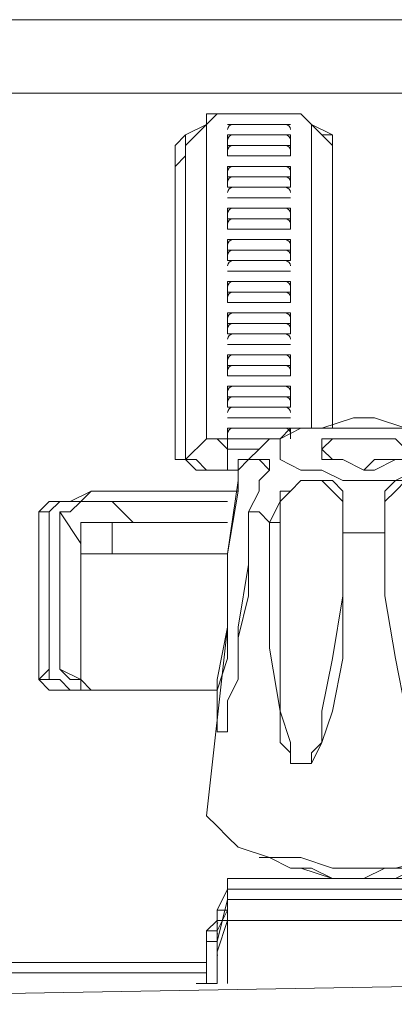
# Model space of a CAD drawing. Units: inches. Extents: x 0 to 630, y 0 to 446.
# Drawn here: x 120 to 122, y 83 to 89 of the extents above; entities that cross this region are included whole.
import ezdxf

# ---------------------------------------------------------------- set-up
doc = ezdxf.new("R2010")
doc.units = ezdxf.units.IN
doc.header["$MEASUREMENT"] = 0
doc.layers.add('_U+30EC_U+30A4_U+30E4_U+30FC 1', color=7, linetype='Continuous')

# ---------------------------------------------------------------- blocks, each defined once
blk = doc.blocks.new('block 3')
at = {"layer": '_U+30EC_U+30A4_U+30E4_U+30FC 1', "color": 7, "lineweight": 20, "true_color": 0xffffff}
for points in [[(60.5155, 89.0905), (157.2895, 89.0905)], [(151.892, 88.646), (116.9035, 88.646)], [(121.0945, 88.4555), (121.0945, 88.519), (121.158, 88.519), (121.2215, 88.519)], [(121.0945, 88.4555), (121.158, 88.519), (121.2215, 88.519)], [(121.2215, 88.519), (121.2215, 88.519)], [(121.6025, 88.519), (121.6025, 88.519), (121.2215, 88.519)], [(121.2215, 88.519), (121.6025, 88.519)], [(121.7295, 88.4555), (121.7295, 88.4555), (121.666, 88.519), (121.6025, 88.519)], [(121.6025, 88.519), (121.666, 88.519), (121.7295, 88.4555)], [(120.9675, 88.3285), (121.0945, 88.4555)], [(121.0945, 88.4555), (120.9675, 88.392)], [(121.0945, 88.4555), (121.0945, 88.4555)], [(121.0945, 88.4555), (121.0945, 86.5505)], [(121.0945, 88.4555), (121.0945, 88.4555)], [(121.0945, 86.5505), (121.0945, 88.4555)], [(121.2215, 88.4555), (121.2215, 88.4555)], [(121.2215, 88.4555), (121.2215, 88.4555)], [(121.2215, 88.4555), (121.2215, 88.4555)], [(121.2215, 88.4555), (121.2215, 88.4555)], [(121.2215, 88.4555), (121.2215, 88.4555), (121.6025, 88.4555)], [(121.2215, 88.4555), (121.2215, 88.4555)], [(121.2215, 88.4555), (121.2215, 88.4555)], [(121.2215, 88.4555), (121.2215, 88.4555)], [(121.6025, 88.4555), (121.6025, 88.4555), (121.2215, 88.4555)], [(121.2215, 88.4555), (121.2215, 88.4555)], [(121.2215, 88.4555), (121.6025, 88.4555)], [(121.6025, 88.4555), (121.6025, 88.4555)], [(121.6025, 88.4555), (121.6025, 88.4555)], [(121.6025, 88.4555), (121.6025, 88.4555)], [(121.6025, 88.4555), (121.6025, 88.4555)], [(121.6025, 88.4555), (121.6025, 88.4555)], [(121.6025, 88.4555), (121.6025, 88.4555)], [(121.6025, 88.4555), (121.6025, 88.4555)], [(121.6025, 88.4555), (121.6025, 88.4555)], [(121.8565, 88.3285), (121.7295, 88.4555)], [(121.7295, 88.4555), (121.8565, 88.392)], [(120.904, 88.3285), (120.9675, 88.392)], [(120.9675, 88.392), (120.9675, 88.3285)], [(120.9675, 88.392), (120.9675, 88.3285)], [(121.6025, 88.3285), (121.2215, 88.3285), (121.2215, 88.392), (121.6025, 88.392), (121.6025, 88.3285)], [(121.2215, 88.392), (121.2215, 88.392)], [(121.2215, 88.392), (121.2215, 88.392)], [(121.2215, 88.3285), (121.2215, 88.392)], [(121.2215, 88.392), (121.2215, 88.392)], [(121.6025, 88.392), (121.6025, 88.392), (121.2215, 88.392), (121.2215, 88.3285)], [(121.2215, 88.392), (121.2215, 88.392)], [(121.2215, 88.392), (121.6025, 88.392)], [(121.2215, 88.3285), (121.2215, 88.392)], [(121.2215, 88.3285), (121.2215, 88.392)], [(121.6025, 88.392), (121.6025, 88.392)], [(121.6025, 88.392), (121.6025, 88.392)], [(121.6025, 88.392), (121.6025, 88.392)], [(121.6025, 88.392), (121.6025, 88.3285)], [(121.6025, 88.3285), (121.6025, 88.392)], [(121.6025, 88.392), (121.6025, 88.392)], [(121.6025, 88.392), (121.6025, 88.3285)], [(121.6025, 88.3285), (121.6025, 88.392)], [(121.793, 88.392), (121.8565, 88.392), (121.8565, 88.3285)], [(121.8565, 88.3285), (121.8565, 88.3285), (121.8565, 88.392)], [(121.8565, 88.3285), (121.8565, 88.392)], [(120.904, 86.4235), (120.904, 88.3285)], [(120.9675, 88.3285), (120.9675, 86.4235)], [(120.9675, 86.4235), (120.9675, 88.3285)], [(120.9675, 88.2015), (120.9675, 88.3285)], [(120.9675, 88.3285), (120.9675, 88.2015)], [(121.6025, 88.3285), (121.2215, 88.3285)], [(121.2215, 88.265), (121.2215, 88.3285)], [(121.2215, 88.265), (121.2215, 88.3285)], [(121.2215, 88.3285), (121.2215, 88.3285), (121.6025, 88.3285)], [(121.2215, 88.3285), (121.2215, 88.3285)], [(121.6025, 88.3285), (121.6025, 88.3285)], [(121.6025, 88.265), (121.6025, 88.3285)], [(121.6025, 88.3285), (121.6025, 88.265)], [(121.6025, 88.3285), (121.6025, 88.3285)], [(121.8565, 86.614), (121.8565, 88.3285)], [(121.8565, 88.3285), (121.8565, 88.3285)], [(121.8565, 88.3285), (121.8565, 86.614)], [(121.8565, 88.3285), (121.8565, 88.2015)], [(121.8565, 88.3285), (121.8565, 88.2015)], [(121.8565, 88.3285), (121.8565, 86.614)], [(120.9675, 88.265), (120.904, 88.2015)], [(121.6025, 88.265), (121.2215, 88.265)], [(121.2215, 88.265), (121.2215, 88.265)], [(121.2215, 88.265), (121.2215, 88.265)], [(121.2215, 88.265), (121.2215, 88.265), (121.6025, 88.265)], [(121.2215, 88.265), (121.2215, 88.265)], [(121.2215, 88.265), (121.2215, 88.265)], [(121.2215, 88.265), (121.2215, 88.265)], [(121.6025, 88.265), (121.6025, 88.265), (121.2215, 88.265)], [(121.2215, 88.265), (121.2215, 88.265)], [(121.2215, 88.265), (121.6025, 88.265)], [(121.2215, 88.265), (121.2215, 88.265)], [(121.2215, 88.265), (121.2215, 88.265)], [(121.6025, 88.265), (121.6025, 88.265)], [(121.6025, 88.265), (121.6025, 88.265)], [(121.6025, 88.265), (121.6025, 88.265)], [(121.6025, 88.265), (121.6025, 88.265)], [(121.6025, 88.265), (121.6025, 88.265)], [(121.6025, 88.265), (121.6025, 88.265)], [(121.6025, 88.265), (121.6025, 88.265)], [(121.6025, 88.265), (121.6025, 88.265)], [(121.6025, 88.265), (121.6025, 88.265)], [(121.8565, 88.2015), (121.8565, 88.265)], [(120.9675, 88.2015), (120.9675, 86.4235)], [(120.9675, 88.2015), (120.9675, 88.2015)], [(121.2215, 88.2015), (121.6025, 88.2015)], [(121.6025, 88.0745), (121.6025, 88.138), (121.2215, 88.138), (121.2215, 88.2015)], [(121.2215, 88.2015), (121.2215, 88.2015)], [(121.2215, 88.2015), (121.2215, 88.2015)], [(121.2215, 88.138), (121.2215, 88.2015)], [(121.2215, 88.2015), (121.2215, 88.2015)], [(121.6025, 88.2015), (121.6025, 88.2015), (121.2215, 88.2015), (121.2215, 88.138)], [(121.2215, 88.2015), (121.2215, 88.2015)], [(121.2215, 88.2015), (121.6025, 88.2015)], [(121.2215, 88.138), (121.2215, 88.2015)], [(121.2215, 88.138), (121.2215, 88.2015)], [(121.6025, 88.2015), (121.6025, 88.138)], [(121.6025, 88.2015), (121.6025, 88.2015)], [(121.6025, 88.2015), (121.6025, 88.2015)], [(121.6025, 88.2015), (121.6025, 88.2015)], [(121.6025, 88.2015), (121.6025, 88.138)], [(121.6025, 88.138), (121.6025, 88.2015)], [(121.6025, 88.2015), (121.6025, 88.2015)], [(121.6025, 88.2015), (121.6025, 88.138)], [(121.6025, 88.138), (121.6025, 88.2015)], [(121.8565, 88.2015), (121.8565, 88.2015)], [(121.8565, 86.614), (121.8565, 88.2015)], [(121.2215, 88.138), (121.6025, 88.138)], [(121.6025, 88.0745), (121.2215, 88.0745), (121.2215, 88.138)], [(121.2215, 88.138), (121.2215, 88.138)], [(121.2215, 88.138), (121.2215, 88.138)], [(121.2215, 88.138), (121.2215, 88.138)], [(121.2215, 88.0745), (121.2215, 88.138)], [(121.2215, 88.138), (121.2215, 88.0745)], [(121.6025, 88.138), (121.6025, 88.138), (121.2215, 88.138)], [(121.2215, 88.138), (121.2215, 88.138), (121.6025, 88.138)], [(121.2215, 88.138), (121.2215, 88.138)], [(121.2215, 88.138), (121.6025, 88.138)], [(121.6025, 88.138), (121.6025, 88.138)], [(121.6025, 88.138), (121.6025, 88.138)], [(121.6025, 88.138), (121.6025, 88.138)], [(121.6025, 88.0745), (121.6025, 88.138)], [(121.6025, 88.138), (121.6025, 88.0745)], [(121.6025, 88.138), (121.6025, 88.138)], [(121.2215, 88.0745), (121.2215, 88.0745)], [(121.2215, 88.0745), (121.2215, 88.0745), (121.6025, 88.0745)], [(121.2215, 88.0745), (121.2215, 88.0745)], [(121.2215, 88.0745), (121.2215, 88.0745)], [(121.2215, 88.0745), (121.2215, 88.0745)], [(121.2215, 88.0745), (121.2215, 88.0745)], [(121.2215, 88.0745), (121.2215, 88.0745)], [(121.6025, 88.0745), (121.6025, 88.0745)], [(121.6025, 88.0745), (121.6025, 88.0745)], [(121.6025, 88.0745), (121.6025, 88.0745)], [(121.6025, 88.0745), (121.6025, 88.0745)], [(121.6025, 88.0745), (121.6025, 88.0745)], [(121.6025, 88.0745), (121.6025, 88.0745)], [(121.2215, 88.011), (121.2215, 88.011), (121.6025, 88.011)], [(121.6025, 88.011), (121.2215, 88.011)], [(121.2215, 88.011), (121.2215, 88.011)], [(121.2215, 88.011), (121.2215, 88.011)], [(121.2215, 88.011), (121.2215, 88.011)], [(121.2215, 88.011), (121.2215, 88.011), (121.6025, 88.011)], [(121.2215, 88.011), (121.2215, 88.011)], [(121.2215, 88.011), (121.2215, 88.011)], [(121.2215, 88.011), (121.2215, 88.011)], [(121.6025, 88.011), (121.6025, 88.011), (121.2215, 88.011)], [(121.2215, 88.011), (121.2215, 88.011)], [(121.2215, 88.011), (121.6025, 88.011)], [(121.2215, 88.011), (121.2215, 88.011)], [(121.2215, 88.011), (121.2215, 88.011)], [(121.6025, 88.011), (121.6025, 88.011)], [(121.6025, 88.011), (121.6025, 88.011)], [(121.6025, 88.011), (121.6025, 88.011)], [(121.6025, 88.011), (121.6025, 88.011)], [(121.6025, 88.011), (121.6025, 88.011)], [(121.6025, 88.011), (121.6025, 88.011)], [(121.6025, 88.011), (121.6025, 88.011)], [(121.6025, 88.011), (121.6025, 88.011)], [(121.6025, 88.011), (121.6025, 88.011)], [(121.6025, 88.011), (121.6025, 88.011)], [(121.6025, 88.011), (121.6025, 88.011)], [(121.2215, 87.9475), (121.6025, 87.9475)], [(121.2215, 87.884), (121.2215, 87.9475)], [(121.2215, 87.9475), (121.2215, 87.9475)], [(121.2215, 87.9475), (121.2215, 87.9475)], [(121.2215, 87.884), (121.2215, 87.9475)], [(121.2215, 87.9475), (121.2215, 87.9475)], [(121.6025, 87.9475), (121.6025, 87.9475), (121.2215, 87.9475), (121.2215, 87.884)], [(121.2215, 87.9475), (121.2215, 87.9475)], [(121.2215, 87.9475), (121.6025, 87.9475)], [(121.2215, 87.884), (121.2215, 87.9475)], [(121.2215, 87.884), (121.2215, 87.9475)], [(121.6025, 87.9475), (121.6025, 87.884)], [(121.6025, 87.9475), (121.6025, 87.9475)], [(121.6025, 87.9475), (121.6025, 87.9475)], [(121.6025, 87.9475), (121.6025, 87.9475)], [(121.6025, 87.9475), (121.6025, 87.884)], [(121.6025, 87.884), (121.6025, 87.9475)], [(121.6025, 87.9475), (121.6025, 87.9475)], [(121.6025, 87.9475), (121.6025, 87.884)], [(121.6025, 87.884), (121.6025, 87.9475)], [(121.2215, 87.884), (121.6025, 87.884)], [(121.6025, 87.884), (121.2215, 87.884)], [(121.2215, 87.8205), (121.2215, 87.884)], [(121.2215, 87.884), (121.2215, 87.884)], [(121.2215, 87.8205), (121.2215, 87.8205), (121.2215, 87.884)], [(121.2215, 87.884), (121.2215, 87.884), (121.6025, 87.884)], [(121.2215, 87.884), (121.2215, 87.884)], [(121.6025, 87.884), (121.6025, 87.8205)], [(121.6025, 87.884), (121.6025, 87.884)], [(121.6025, 87.884), (121.6025, 87.8205)], [(121.6025, 87.884), (121.6025, 87.884)], [(121.2215, 87.8205), (121.2215, 87.8205), (121.6025, 87.8205)], [(121.2215, 87.8205), (121.2215, 87.8205), (121.6025, 87.8205)], [(121.2215, 87.8205), (121.2215, 87.8205)], [(121.2215, 87.8205), (121.2215, 87.8205)], [(121.2215, 87.8205), (121.2215, 87.8205)], [(121.6025, 87.8205), (121.6025, 87.8205), (121.2215, 87.8205)], [(121.2215, 87.8205), (121.2215, 87.8205)], [(121.2215, 87.8205), (121.6025, 87.8205)], [(121.2215, 87.8205), (121.2215, 87.8205)], [(121.2215, 87.8205), (121.2215, 87.8205)], [(121.6025, 87.8205), (121.6025, 87.8205)], [(121.6025, 87.8205), (121.6025, 87.8205)], [(121.6025, 87.8205), (121.6025, 87.8205)], [(121.6025, 87.8205), (121.6025, 87.8205)], [(121.6025, 87.8205), (121.6025, 87.8205)], [(121.6025, 87.8205), (121.6025, 87.8205)], [(121.6025, 87.8205), (121.6025, 87.8205)], [(121.2215, 87.757), (121.6025, 87.757), (121.6025, 87.6935), (121.2215, 87.6935), (121.2215, 87.757)], [(121.2215, 87.757), (121.2215, 87.757)], [(121.2215, 87.757), (121.2215, 87.757)], [(121.6025, 87.6935), (121.6025, 87.757), (121.2215, 87.757), (121.2215, 87.6935)], [(121.2215, 87.6935), (121.2215, 87.757)], [(121.2215, 87.757), (121.2215, 87.757)], [(121.2215, 87.757), (121.2215, 87.757)], [(121.6025, 87.757), (121.6025, 87.757), (121.2215, 87.757), (121.2215, 87.6935)], [(121.2215, 87.757), (121.2215, 87.757)], [(121.2215, 87.757), (121.6025, 87.757)], [(121.2215, 87.6935), (121.2215, 87.757)], [(121.2215, 87.6935), (121.2215, 87.757)], [(121.6025, 87.757), (121.6025, 87.757)], [(121.6025, 87.757), (121.6025, 87.757)], [(121.6025, 87.757), (121.6025, 87.757)], [(121.6025, 87.757), (121.6025, 87.757)], [(121.6025, 87.757), (121.6025, 87.6935)], [(121.6025, 87.6935), (121.6025, 87.757)], [(121.6025, 87.757), (121.6025, 87.757)], [(121.6025, 87.757), (121.6025, 87.6935)], [(121.6025, 87.6935), (121.6025, 87.757)], [(121.2215, 87.6935), (121.6025, 87.6935), (121.6025, 87.63), (121.2215, 87.63), (121.2215, 87.6935)], [(121.2215, 87.6935), (121.2215, 87.6935)], [(121.2215, 87.6935), (121.2215, 87.6935)], [(121.2215, 87.6935), (121.2215, 87.6935)], [(121.2215, 87.63), (121.2215, 87.6935)], [(121.2215, 87.6935), (121.2215, 87.63)], [(121.6025, 87.6935), (121.6025, 87.6935), (121.2215, 87.6935)], [(121.2215, 87.6935), (121.6025, 87.6935)], [(121.6025, 87.6935), (121.6025, 87.6935)], [(121.6025, 87.6935), (121.6025, 87.6935)], [(121.6025, 87.6935), (121.6025, 87.6935)], [(121.6025, 87.63), (121.6025, 87.6935)], [(121.6025, 87.6935), (121.6025, 87.63)], [(121.2215, 87.63), (121.2215, 87.63)], [(121.2215, 87.63), (121.2215, 87.63), (121.6025, 87.63)], [(121.2215, 87.63), (121.2215, 87.63)], [(121.2215, 87.63), (121.2215, 87.63)], [(121.2215, 87.63), (121.2215, 87.63)], [(121.2215, 87.63), (121.2215, 87.63)], [(121.2215, 87.63), (121.2215, 87.63)], [(121.6025, 87.63), (121.6025, 87.63)], [(121.6025, 87.63), (121.6025, 87.63)], [(121.6025, 87.63), (121.6025, 87.63)], [(121.6025, 87.63), (121.6025, 87.63)], [(121.6025, 87.63), (121.6025, 87.63)], [(121.6025, 87.63), (121.6025, 87.63)], [(121.2215, 87.5665), (121.2215, 87.5665), (121.6025, 87.5665)], [(121.6025, 87.5665), (121.2215, 87.5665)], [(121.2215, 87.5665), (121.2215, 87.5665)], [(121.2215, 87.5665), (121.2215, 87.5665)], [(121.2215, 87.5665), (121.2215, 87.5665)], [(121.2215, 87.5665), (121.2215, 87.5665), (121.6025, 87.5665)], [(121.2215, 87.5665), (121.2215, 87.5665)], [(121.2215, 87.5665), (121.2215, 87.5665)], [(121.2215, 87.5665), (121.2215, 87.5665)], [(121.6025, 87.5665), (121.6025, 87.5665), (121.2215, 87.5665)], [(121.2215, 87.5665), (121.2215, 87.5665)], [(121.2215, 87.5665), (121.6025, 87.5665)], [(121.2215, 87.5665), (121.2215, 87.5665)], [(121.2215, 87.5665), (121.2215, 87.5665)], [(121.6025, 87.5665), (121.6025, 87.5665)], [(121.6025, 87.5665), (121.6025, 87.5665)], [(121.6025, 87.5665), (121.6025, 87.5665)], [(121.6025, 87.5665), (121.6025, 87.5665)], [(121.6025, 87.5665), (121.6025, 87.5665)], [(121.6025, 87.5665), (121.6025, 87.5665)], [(121.6025, 87.5665), (121.6025, 87.5665)], [(121.6025, 87.5665), (121.6025, 87.5665)], [(121.6025, 87.5665), (121.6025, 87.5665)], [(121.6025, 87.5665), (121.6025, 87.5665)], [(121.6025, 87.5665), (121.6025, 87.5665)], [(121.2215, 87.503), (121.6025, 87.503)], [(121.2215, 87.4395), (121.2215, 87.503)], [(121.2215, 87.503), (121.2215, 87.503)], [(121.2215, 87.503), (121.2215, 87.503)], [(121.2215, 87.4395), (121.2215, 87.503)], [(121.2215, 87.503), (121.2215, 87.503)], [(121.6025, 87.503), (121.6025, 87.503), (121.2215, 87.503), (121.2215, 87.4395)], [(121.2215, 87.503), (121.2215, 87.503)], [(121.2215, 87.503), (121.6025, 87.503)], [(121.2215, 87.4395), (121.2215, 87.503)], [(121.2215, 87.4395), (121.2215, 87.503)], [(121.6025, 87.503), (121.6025, 87.4395)], [(121.6025, 87.503), (121.6025, 87.503)], [(121.6025, 87.503), (121.6025, 87.503)], [(121.6025, 87.503), (121.6025, 87.503)], [(121.6025, 87.503), (121.6025, 87.4395)], [(121.6025, 87.4395), (121.6025, 87.503)], [(121.6025, 87.503), (121.6025, 87.503)], [(121.6025, 87.503), (121.6025, 87.4395)], [(121.6025, 87.4395), (121.6025, 87.503)], [(121.2215, 87.4395), (121.2215, 87.4395)], [(121.2215, 87.376), (121.2215, 87.4395)], [(121.2215, 87.4395), (121.2215, 87.4395)], [(121.2215, 87.4395), (121.2215, 87.4395), (121.6025, 87.4395)], [(121.2215, 87.4395), (121.2215, 87.4395)], [(121.6025, 87.4395), (121.6025, 87.4395)], [(121.6025, 87.4395), (121.6025, 87.4395)], [(121.6025, 87.4395), (121.6025, 87.376)], [(121.6025, 87.4395), (121.6025, 87.4395)], [(121.2215, 87.376), (121.2215, 87.376)], [(121.2215, 87.376), (121.2215, 87.376), (121.6025, 87.376)], [(121.2215, 87.376), (121.2215, 87.376)], [(121.2215, 87.376), (121.2215, 87.376)], [(121.2215, 87.376), (121.2215, 87.376)], [(121.6025, 87.376), (121.6025, 87.376), (121.2215, 87.376)], [(121.2215, 87.376), (121.2215, 87.376)], [(121.2215, 87.376), (121.6025, 87.376)], [(121.2215, 87.376), (121.2215, 87.376)], [(121.2215, 87.376), (121.2215, 87.376)], [(121.6025, 87.376), (121.6025, 87.376)], [(121.6025, 87.376), (121.6025, 87.376)], [(121.6025, 87.376), (121.6025, 87.376)], [(121.6025, 87.376), (121.6025, 87.376)], [(121.6025, 87.376), (121.6025, 87.376)], [(121.6025, 87.376), (121.6025, 87.376)], [(121.6025, 87.376), (121.6025, 87.376)], [(121.6025, 87.376), (121.6025, 87.376)], [(121.2215, 87.3125), (121.6025, 87.3125), (121.6025, 87.249), (121.2215, 87.249), (121.2215, 87.3125)], [(121.2215, 87.3125), (121.2215, 87.3125)], [(121.2215, 87.3125), (121.2215, 87.3125)], [(121.6025, 87.249), (121.6025, 87.3125), (121.2215, 87.3125), (121.2215, 87.249)], [(121.2215, 87.249), (121.2215, 87.3125)], [(121.2215, 87.3125), (121.2215, 87.3125)], [(121.2215, 87.3125), (121.2215, 87.3125)], [(121.6025, 87.3125), (121.6025, 87.3125), (121.2215, 87.3125), (121.2215, 87.249)], [(121.2215, 87.3125), (121.2215, 87.3125)], [(121.2215, 87.3125), (121.6025, 87.3125)], [(121.2215, 87.249), (121.2215, 87.3125)], [(121.2215, 87.249), (121.2215, 87.3125)], [(121.6025, 87.3125), (121.6025, 87.3125)], [(121.6025, 87.3125), (121.6025, 87.3125)], [(121.6025, 87.3125), (121.6025, 87.3125)], [(121.6025, 87.3125), (121.6025, 87.3125)], [(121.6025, 87.3125), (121.6025, 87.249)], [(121.6025, 87.249), (121.6025, 87.3125)], [(121.6025, 87.3125), (121.6025, 87.3125)], [(121.6025, 87.3125), (121.6025, 87.249)], [(121.6025, 87.249), (121.6025, 87.3125)], [(121.2215, 87.249), (121.6025, 87.249)], [(121.6025, 87.249), (121.6025, 87.1855), (121.2215, 87.1855), (121.2215, 87.249)], [(121.2215, 87.249), (121.2215, 87.249)], [(121.2215, 87.249), (121.2215, 87.249)], [(121.2215, 87.249), (121.2215, 87.249)], [(121.2215, 87.1855), (121.2215, 87.249)], [(121.2215, 87.249), (121.2215, 87.1855)], [(121.6025, 87.249), (121.6025, 87.249), (121.2215, 87.249)], [(121.2215, 87.249), (121.6025, 87.249)], [(121.6025, 87.249), (121.6025, 87.249)], [(121.6025, 87.249), (121.6025, 87.249)], [(121.6025, 87.249), (121.6025, 87.249)], [(121.6025, 87.1855), (121.6025, 87.249)], [(121.6025, 87.249), (121.6025, 87.1855)], [(121.2215, 87.1855), (121.2215, 87.1855)], [(121.2215, 87.1855), (121.2215, 87.1855), (121.6025, 87.1855)], [(121.2215, 87.1855), (121.2215, 87.1855)], [(121.2215, 87.1855), (121.2215, 87.1855)], [(121.2215, 87.1855), (121.2215, 87.1855)], [(121.2215, 87.1855), (121.2215, 87.1855)], [(121.2215, 87.1855), (121.2215, 87.1855)], [(121.6025, 87.1855), (121.6025, 87.1855)], [(121.6025, 87.1855), (121.6025, 87.1855)], [(121.6025, 87.1855), (121.6025, 87.1855)], [(121.6025, 87.1855), (121.6025, 87.1855)], [(121.6025, 87.1855), (121.6025, 87.1855)], [(121.6025, 87.1855), (121.6025, 87.1855)], [(121.2215, 87.122), (121.2215, 87.122), (121.6025, 87.122)], [(121.6025, 87.122), (121.2215, 87.122)], [(121.2215, 87.122), (121.2215, 87.122)], [(121.2215, 87.122), (121.2215, 87.122)], [(121.2215, 87.122), (121.2215, 87.122)], [(121.2215, 87.122), (121.2215, 87.122), (121.6025, 87.122)], [(121.2215, 87.122), (121.2215, 87.122)], [(121.2215, 87.122), (121.2215, 87.122)], [(121.2215, 87.122), (121.2215, 87.122)], [(121.6025, 87.122), (121.6025, 87.122), (121.2215, 87.122)], [(121.2215, 87.122), (121.2215, 87.122)], [(121.2215, 87.122), (121.6025, 87.122)], [(121.2215, 87.122), (121.2215, 87.122)], [(121.2215, 87.122), (121.2215, 87.122)], [(121.6025, 87.122), (121.6025, 87.122)], [(121.6025, 87.122), (121.6025, 87.122)], [(121.6025, 87.122), (121.6025, 87.122)], [(121.6025, 87.122), (121.6025, 87.122)], [(121.6025, 87.122), (121.6025, 87.122)], [(121.6025, 87.122), (121.6025, 87.122)], [(121.6025, 87.122), (121.6025, 87.122)], [(121.6025, 87.122), (121.6025, 87.122)], [(121.6025, 87.122), (121.6025, 87.122)], [(121.6025, 87.122), (121.6025, 87.122)], [(121.6025, 87.122), (121.6025, 87.122)], [(121.2215, 87.0585), (121.6025, 87.0585)], [(121.2215, 86.995), (121.2215, 87.0585)], [(121.2215, 87.0585), (121.2215, 87.0585)], [(121.2215, 87.0585), (121.2215, 87.0585)], [(121.2215, 86.995), (121.2215, 87.0585)], [(121.2215, 87.0585), (121.2215, 87.0585)], [(121.6025, 87.0585), (121.6025, 87.0585), (121.2215, 87.0585), (121.2215, 86.995)], [(121.2215, 87.0585), (121.2215, 87.0585)], [(121.2215, 87.0585), (121.6025, 87.0585)], [(121.2215, 86.995), (121.2215, 87.0585)], [(121.2215, 86.995), (121.2215, 87.0585)], [(121.6025, 87.0585), (121.6025, 86.995)], [(121.6025, 87.0585), (121.6025, 87.0585)], [(121.6025, 87.0585), (121.6025, 87.0585)], [(121.6025, 87.0585), (121.6025, 87.0585)], [(121.6025, 87.0585), (121.6025, 86.995)], [(121.6025, 86.995), (121.6025, 87.0585)], [(121.6025, 87.0585), (121.6025, 87.0585)], [(121.6025, 87.0585), (121.6025, 86.995)], [(121.6025, 86.995), (121.6025, 87.0585)], [(121.2215, 86.995), (121.2215, 86.995)], [(121.2215, 86.9315), (121.2215, 86.995)], [(121.2215, 86.995), (121.2215, 86.995)], [(121.2215, 86.9315), (121.2215, 86.995)], [(121.2215, 86.995), (121.2215, 86.9315)], [(121.6025, 86.995), (121.6025, 86.995), (121.2215, 86.995)], [(121.2215, 86.995), (121.2215, 86.995), (121.6025, 86.995)], [(121.2215, 86.995), (121.2215, 86.995)], [(121.2215, 86.995), (121.6025, 86.995)], [(121.6025, 86.995), (121.6025, 86.995)], [(121.6025, 86.995), (121.6025, 86.995)], [(121.6025, 86.995), (121.6025, 86.9315)], [(121.6025, 86.9315), (121.6025, 86.995)], [(121.6025, 86.995), (121.6025, 86.9315)], [(121.6025, 86.995), (121.6025, 86.995)], [(121.2215, 86.9315), (121.2215, 86.9315)], [(121.2215, 86.9315), (121.2215, 86.9315), (121.6025, 86.9315)], [(121.2215, 86.9315), (121.2215, 86.9315)], [(121.2215, 86.9315), (121.2215, 86.9315)], [(121.2215, 86.9315), (121.2215, 86.9315)], [(121.2215, 86.9315), (121.2215, 86.9315)], [(121.2215, 86.9315), (121.2215, 86.9315)], [(121.6025, 86.9315), (121.6025, 86.9315)], [(121.6025, 86.9315), (121.6025, 86.9315)], [(121.6025, 86.9315), (121.6025, 86.9315)], [(121.6025, 86.9315), (121.6025, 86.9315)], [(121.6025, 86.9315), (121.6025, 86.9315)], [(121.6025, 86.9315), (121.6025, 86.9315)], [(121.2215, 86.868), (121.6025, 86.868)], [(121.2215, 86.868), (121.2215, 86.868)], [(121.2215, 86.868), (121.2215, 86.868)], [(121.2215, 86.868), (121.2215, 86.868), (121.2215, 86.8045)], [(121.6025, 86.8045), (121.6025, 86.868), (121.2215, 86.868), (121.2215, 86.8045)], [(121.2215, 86.8045), (121.2215, 86.868)], [(121.2215, 86.868), (121.2215, 86.868)], [(121.2215, 86.868), (121.2215, 86.868)], [(121.6025, 86.868), (121.6025, 86.868), (121.2215, 86.868), (121.2215, 86.8045)], [(121.2215, 86.868), (121.2215, 86.868)], [(121.2215, 86.868), (121.6025, 86.868)], [(121.2215, 86.8045), (121.2215, 86.868)], [(121.2215, 86.8045), (121.2215, 86.868)], [(121.6025, 86.868), (121.6025, 86.868)], [(121.6025, 86.868), (121.6025, 86.868)], [(121.6025, 86.868), (121.6025, 86.868)], [(121.6025, 86.8045), (121.6025, 86.868)], [(121.6025, 86.868), (121.6025, 86.868)], [(121.6025, 86.868), (121.6025, 86.868)], [(121.6025, 86.868), (121.6025, 86.8045)], [(121.6025, 86.8045), (121.6025, 86.868)], [(121.6025, 86.868), (121.6025, 86.868)], [(121.6025, 86.868), (121.6025, 86.8045)], [(121.6025, 86.8045), (121.6025, 86.868)], [(121.6025, 86.8045), (121.2215, 86.8045)], [(121.2215, 86.741), (121.2215, 86.8045), (121.6025, 86.8045), (121.6025, 86.741)], [(121.2215, 86.8045), (121.2215, 86.8045)], [(121.2215, 86.8045), (121.2215, 86.8045)], [(121.2215, 86.741), (121.2215, 86.8045)], [(121.2215, 86.8045), (121.2215, 86.8045)], [(121.6025, 86.8045), (121.6025, 86.8045), (121.2215, 86.8045), (121.2215, 86.741)], [(121.2215, 86.8045), (121.2215, 86.8045)], [(121.2215, 86.8045), (121.6025, 86.8045)], [(121.2215, 86.741), (121.2215, 86.8045)], [(121.2215, 86.741), (121.2215, 86.8045)], [(121.6025, 86.8045), (121.6025, 86.8045)], [(121.6025, 86.8045), (121.6025, 86.8045)], [(121.6025, 86.8045), (121.6025, 86.8045)], [(121.6025, 86.8045), (121.6025, 86.741)], [(121.6025, 86.741), (121.6025, 86.8045)], [(121.6025, 86.8045), (121.6025, 86.8045)], [(121.6025, 86.8045), (121.6025, 86.741)], [(121.6025, 86.741), (121.6025, 86.8045)], [(121.6025, 86.741), (121.2215, 86.741)], [(121.2215, 86.741), (121.2215, 86.741)], [(121.2215, 86.741), (121.2215, 86.741), (121.6025, 86.741)], [(121.2215, 86.741), (121.2215, 86.741)], [(121.6025, 86.741), (121.6025, 86.741)], [(121.6025, 86.741), (121.6025, 86.741)], [(121.2215, 86.6775), (121.2215, 86.6775)], [(121.2215, 86.6775), (121.2215, 86.6775)], [(121.2215, 86.6775), (121.2215, 86.6775)], [(121.2215, 86.6775), (121.2215, 86.6775)], [(121.2215, 86.6775), (121.2215, 86.6775), (121.6025, 86.6775)], [(121.2215, 86.6775), (121.2215, 86.6775)], [(121.2215, 86.6775), (121.2215, 86.6775)], [(121.2215, 86.6775), (121.2215, 86.6775)], [(121.6025, 86.6775), (121.6025, 86.6775), (121.2215, 86.6775)], [(121.2215, 86.6775), (121.2215, 86.6775)], [(121.2215, 86.6775), (121.6025, 86.6775)], [(121.2215, 86.6775), (121.2215, 86.6775)], [(121.2215, 86.6775), (121.2215, 86.6775)], [(121.6025, 86.6775), (121.6025, 86.6775)], [(121.6025, 86.6775), (121.6025, 86.6775)], [(121.6025, 86.6775), (121.6025, 86.6775)], [(121.6025, 86.6775), (121.6025, 86.6775)], [(121.6025, 86.6775), (121.6025, 86.6775)], [(121.6025, 86.6775), (121.6025, 86.6775)], [(121.6025, 86.6775), (121.6025, 86.6775)], [(121.6025, 86.6775), (121.6025, 86.6775)], [(121.6025, 86.6775), (121.6025, 86.6775)], [(121.666, 86.614), (121.793, 86.614), (121.9835, 86.6775)], [(121.9835, 86.6775), (122.047, 86.6775), (122.1105, 86.6775)], [(122.1105, 86.6775), (122.047, 86.6775), (121.9835, 86.6775)], [(122.1105, 86.6775), (122.301, 86.614), (122.4915, 86.614)], [(121.2215, 86.614), (121.2215, 86.614)], [(121.2215, 86.614), (121.2215, 86.614)], [(121.2215, 86.614), (121.6025, 86.614)], [(121.539, 86.5505), (121.2215, 86.5505), (121.2215, 86.614)], [(121.2215, 86.5505), (121.2215, 86.614)], [(121.2215, 86.614), (121.2215, 86.614)], [(121.6025, 86.614), (121.6025, 86.614), (121.2215, 86.614), (121.2215, 86.5505)], [(121.2215, 86.614), (121.2215, 86.614)], [(121.2215, 86.614), (121.6025, 86.614)], [(121.2215, 86.5505), (121.2215, 86.614)], [(121.2215, 86.5505), (121.2215, 86.614)], [(121.412, 86.487), (121.4755, 86.5505), (121.539, 86.5505), (121.6025, 86.614), (121.666, 86.614)], [(121.666, 86.614), (121.6025, 86.614), (121.539, 86.5505), (121.4755, 86.5505), (121.412, 86.487)], [(122.6185, 86.487), (122.555, 86.4235), (122.4915, 86.36), (122.3645, 86.36), (122.2375, 86.2965), (122.1105, 86.2965), (121.92, 86.2965), (121.793, 86.36), (121.666, 86.36), (121.539, 86.4235), (121.539, 86.487), (121.539, 86.5505), (121.666, 86.614), (121.793, 86.614), (121.92, 86.614), (122.1105, 86.614), (122.2375, 86.614), (122.3645, 86.614), (122.4915, 86.5505), (122.555, 86.5505), (122.6185, 86.487)], [(121.6025, 86.614), (121.6025, 86.614)], [(121.6025, 86.614), (121.6025, 86.614)], [(121.6025, 86.614), (121.6025, 86.614)], [(121.6025, 86.614), (121.6025, 86.614)], [(121.6025, 86.614), (121.6025, 86.614), (121.6025, 86.5505)], [(121.6025, 86.614), (121.6025, 86.614)], [(121.6025, 86.614), (121.6025, 86.614)], [(121.6025, 86.614), (121.6025, 86.614)], [(120.9675, 86.4235), (121.0945, 86.5505)], [(121.0945, 86.5505), (121.0945, 86.5505), (121.158, 86.5505), (121.2215, 86.487)], [(121.2215, 86.5505), (121.158, 86.5505), (121.0945, 86.5505)], [(121.2215, 86.5505), (121.2215, 86.5505)], [(121.2215, 86.5505), (121.2215, 86.487), (121.412, 86.487)], [(121.4755, 86.5505), (121.2215, 86.5505)], [(121.539, 86.5505), (121.2215, 86.5505)], [(121.2215, 86.5505), (121.2215, 86.5505)], [(122.301, 86.487), (122.301, 86.4235), (122.2375, 86.4235), (122.1105, 86.4235), (122.047, 86.36), (121.92, 86.4235), (121.8565, 86.4235), (121.793, 86.487), (121.8565, 86.5505), (121.92, 86.5505), (122.047, 86.5505), (122.1105, 86.5505), (122.2375, 86.5505), (122.301, 86.487), (122.3645, 86.487)], [(122.3645, 86.487), (122.301, 86.4235), (122.2375, 86.4235), (122.1105, 86.36), (122.047, 86.36), (121.92, 86.4235), (121.793, 86.4235), (121.793, 86.487), (121.793, 86.5505), (121.92, 86.5505), (122.047, 86.5505), (122.1105, 86.5505), (122.2375, 86.5505), (122.301, 86.487), (122.3645, 86.487)], [(121.2215, 86.36), (121.2215, 86.487)], [(121.285, 86.2965), (121.285, 86.36), (121.3485, 86.4235), (121.412, 86.487)], [(121.793, 86.487), (121.793, 86.487)], [(121.793, 86.487), (121.793, 86.487)], [(121.2215, 86.36), (121.0945, 86.36), (121.031, 86.36), (120.9675, 86.4235), (120.904, 86.4235)], [(120.9675, 86.4235), (120.9675, 86.4235)], [(121.2215, 86.36), (121.0945, 86.36), (121.031, 86.4235), (120.9675, 86.4235), (121.031, 86.36)], [(120.9675, 86.4235), (120.9675, 86.4235)], [(121.2215, 84.836), (121.2215, 84.7725), (121.158, 84.7725), (121.158, 84.836), (121.158, 84.8995), (121.158, 85.0265), (121.2215, 85.217), (121.2215, 85.471), (121.2215, 85.852), (121.285, 86.233), (121.285, 86.2965), (121.285, 86.36), (121.3485, 86.4235), (121.412, 86.4235), (121.4755, 86.36)], [(121.3485, 86.106), (121.412, 86.233), (121.412, 86.2965), (121.4755, 86.36), (121.4755, 86.4235), (121.412, 86.4235), (121.285, 86.4235), (121.285, 86.2965)], [(121.2215, 86.36), (121.2215, 86.36), (121.285, 86.36)], [(121.285, 86.36), (121.2215, 86.36)], [(121.4755, 86.36), (121.4755, 86.36), (121.412, 86.2965), (121.412, 86.233), (121.3485, 86.106)], [(121.2215, 85.4075), (121.2215, 85.852), (121.285, 86.2965)], [(121.285, 86.233), (121.285, 86.2965)], [(121.285, 86.2965), (121.285, 86.2965)], [(121.92, 85.979), (121.92, 86.106), (121.92, 86.1695), (121.92, 86.233), (121.8565, 86.2965), (121.793, 86.2965), (121.666, 86.2965), (121.6025, 86.233), (121.539, 86.233), (121.539, 86.1695), (121.4755, 86.0425)], [(121.92, 85.979), (121.92, 86.106), (121.92, 86.1695), (121.8565, 86.233), (121.793, 86.2965), (121.666, 86.2965), (121.6025, 86.233), (121.539, 86.1695), (121.539, 86.0425), (121.539, 85.6615), (121.539, 85.2805), (121.539, 84.8995), (121.6025, 84.709), (121.6025, 84.6455), (121.6025, 84.582), (121.666, 84.582), (121.7295, 84.582), (121.7295, 84.6455), (121.793, 84.709), (121.793, 84.8995), (121.8565, 85.217), (121.92, 85.598), (121.92, 85.979)], [(122.6185, 86.0425), (122.555, 86.1695), (122.555, 86.233), (122.4915, 86.233), (122.4915, 86.2965), (122.428, 86.2965), (122.301, 86.2965), (122.2375, 86.2965), (122.174, 86.233), (122.174, 86.1695), (122.174, 86.106), (122.174, 85.979)], [(122.6185, 86.0425), (122.555, 86.0425), (122.555, 85.6615), (122.555, 85.2805), (122.555, 84.8995), (122.555, 84.709), (122.4915, 84.6455), (122.4915, 84.582), (122.428, 84.582), (122.3645, 84.6455), (122.3645, 84.709), (122.301, 84.8995), (122.2375, 85.217), (122.174, 85.598), (122.174, 85.979), (122.174, 86.106), (122.174, 86.1695), (122.2375, 86.233), (122.301, 86.2965), (122.428, 86.2965), (122.4915, 86.233), (122.555, 86.1695), (122.555, 86.0425)], [(120.0785, 86.106), (120.142, 86.106), (120.2055, 86.1695), (120.269, 86.1695), (120.3325, 86.1695), (120.396, 86.233), (120.523, 86.233)], [(120.0785, 86.106), (120.0785, 86.106), (120.142, 86.1695), (120.269, 86.1695), (120.396, 86.233), (120.523, 86.233)], [(120.142, 86.106), (120.142, 86.106), (120.2055, 86.1695), (120.269, 86.1695), (120.396, 86.233), (120.523, 86.233)], [(120.523, 86.233), (120.523, 86.233)], [(120.523, 86.233), (121.285, 86.233)], [(121.285, 86.233), (120.523, 86.233)], [(120.523, 86.233), (121.285, 86.233)], [(120.523, 86.233), (120.523, 86.233)], [(120.523, 86.1695), (120.396, 86.1695), (120.3325, 86.1695), (120.269, 86.106), (120.2055, 86.106)], [(120.523, 86.1695), (120.396, 86.1695), (120.3325, 86.1695), (120.269, 86.106), (120.2055, 86.106)], [(121.2215, 86.1695), (120.523, 86.1695)], [(121.2215, 86.1695), (120.523, 86.1695)], [(120.65, 86.0425), (120.523, 86.1695)], [(120.142, 86.106), (120.0785, 86.106)], [(120.0785, 86.106), (120.0785, 85.09)], [(120.0785, 86.106), (120.0785, 86.106)], [(120.0785, 85.9155), (120.0785, 86.106)], [(120.0785, 86.106), (120.0785, 85.9155)], [(120.0785, 85.1535), (120.0785, 86.106)], [(120.142, 85.1535), (120.142, 86.106)], [(120.2055, 86.106), (120.2055, 85.1535)], [(120.2055, 85.1535), (120.2055, 86.106)], [(120.2055, 86.106), (120.3325, 85.9155)], [(121.2215, 85.4075), (121.158, 85.09), (121.158, 84.963), (121.158, 84.836), (121.158, 84.7725), (121.2215, 84.7725), (121.2215, 84.836), (121.2215, 84.963), (121.285, 85.09), (121.285, 85.344), (121.3485, 85.598), (121.3485, 86.106)], [(121.3485, 86.106), (121.3485, 85.7885), (121.285, 85.4075), (121.285, 85.09), (121.2215, 84.963), (121.2215, 84.836)], [(121.3485, 86.106), (121.3485, 86.106)], [(121.3485, 86.106), (121.412, 86.106), (121.4755, 86.0425)], [(120.65, 86.0425), (120.523, 86.0425), (120.4595, 86.0425), (120.396, 86.0425), (120.3325, 86.0425), (120.3325, 85.979), (120.3325, 85.9155)], [(120.523, 86.0425), (120.523, 86.0425), (120.4595, 86.0425), (120.396, 86.0425), (120.3325, 86.0425), (120.3325, 85.979), (120.3325, 85.9155)], [(120.523, 85.852), (120.523, 86.0425)], [(120.523, 86.0425), (120.65, 86.0425)], [(121.2215, 86.0425), (120.65, 86.0425)], [(120.65, 86.0425), (120.65, 86.0425)], [(120.65, 86.0425), (121.2215, 86.0425)], [(121.4755, 86.0425), (121.4755, 85.6615), (121.4755, 85.2805), (121.539, 84.8995), (121.539, 84.709), (121.6025, 84.6455), (121.6025, 84.582), (121.666, 84.582), (121.7295, 84.582), (121.793, 84.709), (121.8565, 84.8995), (121.92, 85.217), (121.92, 85.598), (121.92, 85.979)], [(121.539, 86.0425), (121.4755, 86.0425)], [(122.174, 85.979), (122.174, 85.598), (122.2375, 85.217), (122.301, 84.8995), (122.301, 84.709), (122.3645, 84.582), (122.428, 84.582), (122.4915, 84.582), (122.4915, 84.6455), (122.555, 84.709), (122.555, 84.8995), (122.6185, 85.2805), (122.6185, 85.6615), (122.6185, 86.0425)], [(120.0785, 85.979), (120.0785, 85.9155)], [(120.3325, 85.979), (120.3325, 85.852)], [(121.92, 85.979), (122.047, 85.979), (122.174, 85.979)], [(122.174, 85.979), (122.174, 85.979)], [(120.0785, 85.9155), (120.0785, 85.9155)], [(120.0785, 85.09), (120.0785, 85.9155)], [(120.3325, 85.9155), (120.3325, 85.09)], [(120.3325, 85.09), (120.3325, 85.9155)], [(120.3325, 85.0265), (120.3325, 85.852)], [(120.3325, 85.852), (120.3325, 85.0265)], [(120.3325, 85.852), (120.396, 85.852), (120.523, 85.852)], [(120.523, 85.852), (121.2215, 85.852), (120.4595, 85.852)], [(121.2215, 85.852), (120.523, 85.852)], [(121.2215, 85.4075), (121.0945, 84.2645)], [(120.523, 85.0265), (120.396, 85.0265), (120.269, 85.0265), (120.2055, 85.09), (120.142, 85.09), (120.142, 85.1535), (120.0785, 85.09), (120.142, 85.09)], [(120.523, 85.0265), (120.396, 85.0265), (120.269, 85.0265), (120.142, 85.0265), (120.0785, 85.09), (120.0785, 85.1535)], [(120.2055, 85.1535), (120.269, 85.09), (120.3325, 85.09), (120.396, 85.0265), (120.523, 85.0265)], [(120.2055, 85.1535), (120.2055, 85.1535)], [(120.269, 85.09), (120.269, 85.09), (120.2055, 85.1535)], [(120.3325, 85.09), (120.2055, 85.1535)], [(120.0785, 85.09), (120.0785, 85.09)], [(120.269, 85.09), (120.3325, 85.09), (120.3325, 85.0265), (120.396, 85.0265), (120.523, 85.0265)], [(120.523, 85.0265), (120.523, 85.0265)], [(121.158, 85.0265), (120.523, 85.0265)], [(120.523, 85.0265), (121.158, 85.0265)], [(120.523, 85.0265), (120.523, 85.0265)], [(120.523, 85.0265), (121.158, 85.0265)], [(121.158, 85.0265), (120.523, 85.0265)], [(122.9995, 84.2645), (122.9995, 84.201), (122.936, 84.1375), (122.809, 84.074), (122.6185, 84.0105), (122.4915, 84.0105), (122.2375, 83.947), (122.047, 83.947), (121.8565, 83.947), (121.666, 84.0105), (121.4755, 84.0105), (121.285, 84.074), (121.2215, 84.1375), (121.158, 84.201), (121.0945, 84.2645)], [(121.412, 84.0105), (121.412, 84.0105), (121.4755, 84.0105), (121.6025, 83.947), (121.666, 83.947), (121.8565, 83.8835), (122.047, 83.8835), (122.174, 83.947), (122.2375, 83.947), (122.3645, 83.947), (122.4915, 83.947), (122.6185, 84.0105), (122.7455, 84.074)], [(121.4755, 84.0105), (121.412, 84.0105)], [(122.6185, 84.0105), (122.555, 83.947), (122.3645, 83.947), (122.2375, 83.8835), (122.047, 83.8835), (121.8565, 83.8835), (121.7295, 83.947), (121.6025, 83.947), (121.4755, 84.0105)], [(121.4755, 84.0105), (121.4755, 84.0105)], [(121.158, 83.2485), (121.158, 83.5025), (121.2215, 83.7565), (121.2215, 83.82), (121.2215, 83.8835)], [(121.2215, 83.82), (121.2215, 83.8835)], [(122.8725, 83.8835), (121.2215, 83.8835)], [(121.158, 83.2485), (121.158, 83.5025), (121.2215, 83.7565), (121.2215, 83.82), (121.158, 83.693)], [(121.2215, 83.7565), (121.2215, 83.82)], [(121.2215, 83.82), (121.2215, 83.82)], [(121.2215, 83.82), (122.8725, 83.82)], [(121.2215, 83.693), (121.2215, 83.693), (121.2215, 83.7565)], [(121.2215, 83.6295), (121.2215, 83.693), (121.2215, 83.7565)], [(121.2215, 83.7565), (122.8725, 83.7565)], [(121.158, 83.566), (121.2215, 83.693)], [(121.158, 83.693), (121.158, 83.6295)], [(121.2215, 83.693), (121.158, 83.566)], [(121.2215, 83.2485), (121.2215, 83.439), (121.2215, 83.6295), (121.2215, 83.693)], [(121.158, 83.566), (121.158, 83.6295)], [(121.158, 83.6295), (121.158, 83.6295)], [(121.158, 83.6295), (121.158, 83.566)], [(121.158, 83.566), (121.158, 83.6295)], [(121.158, 83.6295), (121.158, 83.6295), (121.158, 83.566)], [(121.2215, 83.6295), (121.158, 83.439), (121.158, 83.2485)], [(121.2215, 83.6295), (121.158, 83.6295)], [(121.158, 83.566), (121.158, 83.566), (121.158, 83.6295)], [(121.2215, 83.6295), (122.8725, 83.6295)], [(152.0825, 83.566), (151.8285, 83.566), (151.5745, 83.566), (151.257, 83.566), (150.9395, 83.566), (150.368, 83.566), (149.7965, 83.566), (147.447, 83.566), (145.161, 83.566), (142.875, 83.566), (137.922, 83.5025), (136.0805, 83.439), (134.3025, 83.439), (130.6195, 83.3755), (127, 83.312), (123.3805, 83.2485), (119.761, 83.185), (116.1415, 83.185), (112.522, 83.185)], [(121.158, 83.566), (121.0945, 83.566), (121.0945, 83.5025), (121.158, 83.5025)], [(121.158, 83.566), (121.158, 83.566)], [(121.158, 83.566), (121.158, 83.566)], [(121.158, 83.566), (121.158, 83.566)], [(121.158, 83.566), (121.158, 83.5025)], [(121.158, 83.566), (121.158, 83.566)], [(121.158, 83.5025), (121.158, 83.5025), (121.158, 83.566)], [(121.158, 83.566), (121.158, 83.566)], [(121.158, 83.5025), (121.158, 83.5025), (121.158, 83.566)], [(121.158, 83.566), (121.158, 83.566)], [(137.922, 83.5025), (136.0805, 83.439), (134.3025, 83.3755), (130.6195, 83.312), (127, 83.312), (123.3805, 83.2485), (119.761, 83.185), (116.1415, 83.185), (112.522, 83.185), (108.9025, 83.1215), (105.283, 83.185), (101.6635, 83.185), (97.9805, 83.185), (94.361, 83.2485), (90.7415, 83.312), (87.122, 83.312), (83.5025, 83.3755), (81.7245, 83.439), (79.883, 83.5025)], [(121.0945, 83.5025), (121.0945, 83.5025)], [(121.0945, 83.5025), (121.0945, 83.2485)], [(121.158, 83.5025), (121.158, 83.5025)], [(121.158, 83.5025), (121.158, 83.5025)], [(121.158, 83.5025), (121.158, 83.5025)], [(121.158, 83.5025), (121.158, 83.5025)], [(121.158, 83.5025), (121.158, 83.5025)], [(121.158, 83.5025), (121.158, 83.5025)], [(121.158, 83.5025), (121.158, 83.439)], [(121.158, 83.5025), (121.158, 83.5025)], [(121.158, 83.5025), (121.158, 83.5025)], [(121.158, 83.5025), (121.158, 83.439), (121.158, 83.3755)], [(121.158, 83.5025), (121.158, 83.5025)], [(121.158, 83.5025), (121.158, 83.5025)], [(121.158, 83.3755), (121.158, 83.3755), (121.158, 83.439), (121.158, 83.5025)], [(121.158, 83.5025), (121.158, 83.5025)], [(121.158, 83.439), (121.158, 83.439)], [(121.158, 83.439), (121.158, 83.439)], [(121.158, 83.439), (121.158, 83.439)], [(121.158, 83.439), (121.158, 83.439)], [(121.158, 83.439), (121.158, 83.439)], [(121.158, 83.439), (121.158, 83.439)], [(121.158, 83.439), (121.158, 83.3755)], [(121.158, 83.439), (121.158, 83.439)], [(121.158, 83.439), (121.158, 83.439)], [(121.158, 83.439), (121.158, 83.439)], [(121.158, 83.439), (121.158, 83.439)], [(121.158, 83.439), (121.158, 83.439)], [(121.158, 83.439), (121.158, 83.439)], [(121.158, 83.439), (121.158, 83.439)], [(121.158, 83.439), (121.158, 83.439)], [(121.158, 83.439), (121.158, 83.439)], [(117.094, 83.3755), (121.0945, 83.3755)], [(121.158, 83.312), (121.158, 83.3755)], [(121.158, 83.3755), (121.158, 83.3755)], [(121.158, 83.3755), (121.158, 83.3755)], [(121.158, 83.3755), (121.158, 83.3755)], [(121.158, 83.3755), (121.158, 83.3755)], [(121.158, 83.3755), (121.158, 83.3755)], [(121.158, 83.3755), (121.158, 83.3755)], [(121.158, 83.3755), (121.158, 83.3755)], [(121.158, 83.3755), (121.158, 83.3755)], [(121.158, 83.3755), (121.158, 83.3755)], [(121.158, 83.3755), (121.158, 83.3755)], [(121.158, 83.3755), (121.158, 83.312)], [(121.158, 83.3755), (121.158, 83.312)], [(121.158, 83.3755), (121.158, 83.3755)], [(121.158, 83.3755), (121.158, 83.3755)], [(121.158, 83.3755), (121.158, 83.3755)], [(121.158, 83.3755), (121.158, 83.3755), (121.158, 83.312)], [(121.158, 83.3755), (121.158, 83.3755)], [(121.158, 83.3755), (121.158, 83.3755)], [(121.158, 83.3755), (121.158, 83.2485)], [(121.158, 83.3755), (121.158, 83.3755)], [(121.158, 83.3755), (121.158, 83.3755), (121.158, 83.2485)], [(121.158, 83.3755), (121.158, 83.3755)], [(121.158, 83.2485), (121.158, 83.3755)], [(121.158, 83.3755), (121.158, 83.3755)], [(117.094, 83.312), (121.0945, 83.312)], [(121.158, 83.312), (121.158, 83.312)], [(121.158, 83.2485), (121.158, 83.312)], [(121.031, 83.2485), (121.031, 83.2485)], [(121.158, 83.2485), (121.0945, 83.2485), (121.031, 83.2485)], [(121.031, 83.2485), (121.031, 83.2485), (121.0945, 83.2485)]]:
    blk.add_lwpolyline(points, dxfattribs=at)
for points, knots in [([(121.2215, 88.4555), (121.2215, 88.4555), (121.2215, 88.4555), (121.2215, 88.4555), (121.2215, 88.4555), (121.6025, 88.4555), (121.6025, 88.4555), (121.6025, 88.4555), (121.2215, 88.4555), (121.2215, 88.4555)], [0, 0, 0, 0, 1, 1, 1, 2, 2, 2, 3, 3, 3, 3]), ([(121.7295, 86.614), (121.7295, 86.614), (121.7295, 88.4555), (121.7295, 88.4555), (121.7295, 88.4555), (121.7295, 86.614), (121.7295, 86.614)], [0, 0, 0, 0, 1, 1, 1, 2, 2, 2, 2]), ([(121.2215, 87.4395), (121.2215, 87.4395), (121.2215, 87.376), (121.2215, 87.376), (121.2215, 87.376), (121.6025, 87.376), (121.6025, 87.376), (121.6025, 87.376), (121.6025, 87.4395), (121.6025, 87.4395), (121.6025, 87.4395), (121.2215, 87.4395), (121.2215, 87.4395), (121.2215, 87.4395), (121.6025, 87.4395), (121.6025, 87.4395)], [0, 0, 0, 0, 1, 1, 1, 2, 2, 2, 3, 3, 3, 4, 4, 4, 5, 5, 5, 5]), ([(121.2215, 86.995), (121.2215, 86.995), (121.2215, 86.9315), (121.2215, 86.9315), (121.2215, 86.9315), (121.6025, 86.9315), (121.6025, 86.9315), (121.6025, 86.9315), (121.6025, 86.995), (121.6025, 86.995), (121.6025, 86.995), (121.2215, 86.995), (121.2215, 86.995), (121.2215, 86.995), (121.6025, 86.995), (121.6025, 86.995)], [0, 0, 0, 0, 1, 1, 1, 2, 2, 2, 3, 3, 3, 4, 4, 4, 5, 5, 5, 5]), ([(121.2215, 86.6775), (121.2215, 86.6775), (121.6025, 86.6775), (121.6025, 86.6775), (121.6025, 86.6775), (121.2215, 86.6775), (121.2215, 86.6775)], [0, 0, 0, 0, 1, 1, 1, 2, 2, 2, 2]), ([(121.2215, 83.693), (121.2215, 83.693), (121.158, 83.693), (121.158, 83.693), (121.158, 83.693), (121.2215, 83.693), (121.2215, 83.693)], [0, 0, 0, 0, 1, 1, 1, 2, 2, 2, 2]), ([(121.158, 83.566), (121.158, 83.566), (121.158, 83.566), (121.158, 83.566), (121.158, 83.566), (121.0945, 83.566), (121.0945, 83.566), (121.0945, 83.566), (121.0945, 83.5025), (121.0945, 83.5025), (121.0945, 83.5025), (121.0945, 83.566), (121.0945, 83.566), (121.0945, 83.566), (121.158, 83.6295), (121.158, 83.6295)], [0, 0, 0, 0, 1, 1, 1, 2, 2, 2, 3, 3, 3, 4, 4, 4, 5, 5, 5, 5])]:
    blk.add_open_spline(points, degree=3, knots=knots, dxfattribs=at)
for points in [[(121.2532, 88.4555), (121.2358, 88.4555), (121.2217, 88.4415), (121.2215, 88.424)], [(121.6025, 88.424), (121.6023, 88.4415), (121.5882, 88.4555), (121.5708, 88.4555)], [(121.2532, 88.392), (121.2358, 88.392), (121.2217, 88.378), (121.2215, 88.3606)], [(121.6025, 88.3605), (121.6023, 88.378), (121.5882, 88.392), (121.5708, 88.392)], [(121.2532, 88.3285), (121.2358, 88.3285), (121.2217, 88.3145), (121.2215, 88.2971)], [(121.6025, 88.297), (121.6023, 88.3145), (121.5882, 88.3285), (121.5708, 88.3285)], [(121.2532, 88.2015), (121.2358, 88.2015), (121.2217, 88.1875), (121.2215, 88.17)], [(121.6025, 88.17), (121.6023, 88.1875), (121.5882, 88.2015), (121.5708, 88.2015)], [(121.2532, 88.138), (121.2358, 88.138), (121.2217, 88.124), (121.2215, 88.1066)], [(121.6025, 88.1065), (121.6023, 88.124), (121.5882, 88.138), (121.5708, 88.138)], [(121.2532, 88.0745), (121.2358, 88.0745), (121.2217, 88.0605), (121.2215, 88.0431)], [(121.6025, 88.043), (121.6023, 88.0605), (121.5882, 88.0745), (121.5708, 88.0745)], [(121.2532, 87.9475), (121.2358, 87.9475), (121.2217, 87.9335), (121.2215, 87.916)], [(121.6025, 87.916), (121.6023, 87.9335), (121.5882, 87.9475), (121.5708, 87.9475)], [(121.2532, 87.884), (121.2358, 87.884), (121.2217, 87.87), (121.2215, 87.8526)], [(121.6025, 87.8525), (121.6023, 87.87), (121.5882, 87.884), (121.5708, 87.884)], [(121.2532, 87.757), (121.2358, 87.757), (121.2217, 87.743), (121.2215, 87.7256)], [(121.6025, 87.7255), (121.6023, 87.743), (121.5882, 87.757), (121.5708, 87.757)], [(121.2532, 87.6935), (121.2358, 87.6935), (121.2217, 87.6795), (121.2215, 87.662)], [(121.6025, 87.662), (121.6023, 87.6795), (121.5882, 87.6935), (121.5708, 87.6935)], [(121.2532, 87.63), (121.2358, 87.63), (121.2217, 87.616), (121.2215, 87.5986)], [(121.6025, 87.5985), (121.6023, 87.616), (121.5882, 87.63), (121.5708, 87.63)], [(121.2532, 87.503), (121.2358, 87.503), (121.2217, 87.489), (121.2215, 87.4716)], [(121.6025, 87.4715), (121.6023, 87.489), (121.5882, 87.503), (121.5708, 87.503)], [(121.2532, 87.4395), (121.2358, 87.4395), (121.2217, 87.4255), (121.2215, 87.408)], [(121.6025, 87.408), (121.6023, 87.4255), (121.5882, 87.4395), (121.5708, 87.4395)], [(121.2532, 87.3125), (121.2358, 87.3125), (121.2217, 87.2985), (121.2215, 87.2811)], [(121.6025, 87.281), (121.6023, 87.2985), (121.5882, 87.3125), (121.5708, 87.3125)], [(121.2532, 87.249), (121.2358, 87.249), (121.2217, 87.235), (121.2215, 87.2176)], [(121.6025, 87.2175), (121.6023, 87.235), (121.5882, 87.249), (121.5708, 87.249)], [(121.2532, 87.1855), (121.2358, 87.1855), (121.2217, 87.1715), (121.2215, 87.1541)], [(121.6025, 87.154), (121.6023, 87.1715), (121.5882, 87.1855), (121.5708, 87.1855)], [(121.2532, 87.0585), (121.2358, 87.0585), (121.2217, 87.0445), (121.2215, 87.0271)], [(121.6025, 87.027), (121.6023, 87.0445), (121.5882, 87.0585), (121.5708, 87.0585)], [(121.2532, 86.995), (121.2358, 86.995), (121.2217, 86.981), (121.2215, 86.9636)], [(121.6025, 86.9635), (121.6023, 86.981), (121.5882, 86.995), (121.5708, 86.995)], [(121.2532, 86.868), (121.2358, 86.868), (121.2217, 86.854), (121.2215, 86.8365)], [(121.6025, 86.8365), (121.6023, 86.854), (121.5882, 86.868), (121.5708, 86.868)], [(121.2532, 86.8045), (121.2358, 86.8045), (121.2217, 86.7905), (121.2215, 86.7731)], [(121.6025, 86.773), (121.6023, 86.7905), (121.5882, 86.8045), (121.5708, 86.8045)], [(121.2532, 86.741), (121.2358, 86.741), (121.2217, 86.727), (121.2215, 86.7096)], [(121.6025, 86.7095), (121.6023, 86.727), (121.5882, 86.741), (121.5708, 86.741)], [(121.2532, 86.614), (121.2358, 86.614), (121.2217, 86.6), (121.2215, 86.5825)], [(121.6025, 86.5825), (121.6023, 86.6), (121.5882, 86.614), (121.5708, 86.614)], [(121.163, 83.6149), (121.16, 83.6101), (121.1582, 83.6046), (121.158, 83.599)], [(121.1623, 83.5502), (121.1597, 83.5457), (121.1582, 83.5407), (121.158, 83.5355)], [(121.1584, 83.539), (121.1582, 83.5379), (121.1581, 83.5367), (121.158, 83.5355)], [(121.1614, 83.4215), (121.1593, 83.4174), (121.1582, 83.413), (121.158, 83.4084)], [(121.1604, 83.4193), (121.159, 83.4158), (121.1582, 83.4122), (121.158, 83.4084)], [(121.1584, 83.4123), (121.1582, 83.4111), (121.1581, 83.4099), (121.158, 83.4086)], [(121.1584, 83.4122), (121.1582, 83.411), (121.1581, 83.4098), (121.158, 83.4085)], [(121.1584, 83.3489), (121.1582, 83.3478), (121.1581, 83.3466), (121.158, 83.3455)], [(121.158, 83.3452), (121.158, 83.3451), (121.158, 83.345), (121.158, 83.3449)]]:
    blk.add_open_spline(points, degree=3, dxfattribs=at)
blk = doc.blocks.new('block 2')
at = {"layer": '_U+30EC_U+30A4_U+30E4_U+30FC 1'}
blk.add_blockref('block 3', (0, 0), dxfattribs=at)

msp = doc.modelspace()

# ---------------------------------------------------------------- block references
at = {"layer": '_U+30EC_U+30A4_U+30E4_U+30FC 1'}
msp.add_blockref('block 2', (0, 0), dxfattribs=at)

doc.saveas('drawing.dxf')
